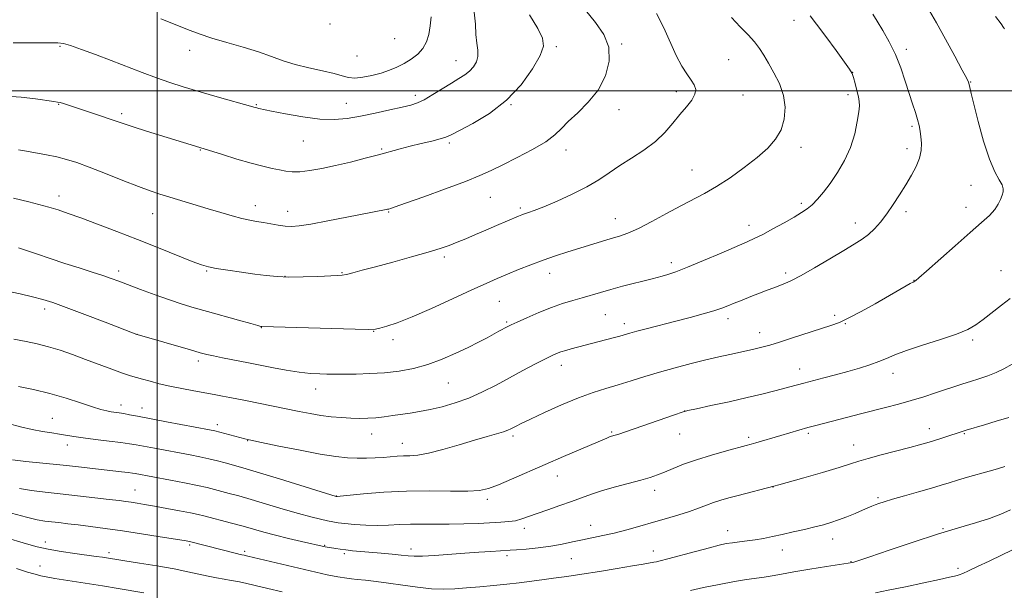
# Model space of a CAD drawing. Extents: x 2164800 to 2167700, y 302300 to 305200.
# Drawn here: x 2166452 to 2166797, y 303325 to 303525 of the extents above; entities that cross this region are included whole.
import ezdxf

# ---------------------------------------------------------------- set-up
doc = ezdxf.new("R2010")
doc.units = 0
doc.header["$MEASUREMENT"] = 0
for name, color, linetype, lineweight in [('CONTOUR INDEX', 41, 'Continuous', 13), ('CONTOUR INTERMEDIATE', 44, 'Continuous', 0), ('GRID LINE', 7, 'Continuous', 0), ('SPOT ELEVATION DTM', 2, 'Continuous', 13)]:
    doc.layers.add(name, color=color, linetype=linetype, lineweight=lineweight)

msp = doc.modelspace()

# ---------------------------------------------------------------- linework, layer by layer
at = {"layer": 'CONTOUR INDEX', "flags": 128}
for points, elevation in [([(2166501.302, 303525.285), (2166506.362, 303523.242), (2166510.7, 303521.518), (2166514.749, 303520), (2166519.189, 303518.525), (2166524.4729, 303516.964), (2166530.137, 303515.336), (2166535.488, 303513.696), (2166540.043, 303512.099), (2166544.164, 303510.597), (2166548.4269, 303509.242), (2166553.19, 303508.068), (2166557.955, 303507.049), (2166562.007, 303506.142), (2166564.875, 303505.334), (2166567.052, 303504.746), (2166569.277, 303504.527), (2166572.097, 303504.778), (2166575.306, 303505.405), (2166578.511, 303506.262), (2166581.407, 303507.236), (2166584.044, 303508.34), (2166586.565, 303509.617), (2166589.047, 303511.109), (2166591.325, 303512.848), (2166593.167, 303514.864), (2166594.417, 303517.182), (2166595.197, 303519.814), (2166595.699, 303522.767), (2166596.048, 303526.0079)], 1170), ([(2166451.38, 303445.033), (2166453.92, 303444.224), (2166457.761, 303442.935), (2166462.53, 303441.323), (2166467.679, 303439.61), (2166472.6991, 303437.989), (2166477.246, 303436.544), (2166481.021, 303435.33), (2166483.91, 303434.3491), (2166486.562, 303433.382), (2166494.234, 303430.493), (2166499.337, 303428.612), (2166504.365, 303426.828), (2166508.796, 303425.364), (2166513.023, 303424.081), (2166517.67, 303422.743), (2166528.478, 303419.688), (2166532.8, 303418.48), (2166535.283, 303417.802), (2166536.334, 303417.536), (2166536.657, 303417.484), (2166561.183, 303416.74), (2166569.374, 303416.516), (2166574.152, 303416.447), (2166576.488, 303416.577), (2166578.106, 303416.936), (2166580.488, 303417.6), (2166584.154, 303418.805), (2166589.384, 303420.832), (2166596.196, 303423.8), (2166603.576, 303427.181), (2166610.251, 303430.284), (2166615.297, 303432.599), (2166619.1941, 303434.328), (2166622.77, 303435.851), (2166626.686, 303437.466), (2166630.922, 303439.142), (2166635.289, 303440.7661), (2166639.625, 303442.252), (2166643.8791, 303443.6171), (2166655.758, 303447.304), (2166659.095, 303448.301), (2166662.023, 303449.159), (2166665.012, 303450.1971), (2166668.653, 303451.812), (2166673.318, 303454.2421), (2166678.511, 303457.093), (2166683.5179, 303459.81), (2166691.817, 303464.068), (2166696.018, 303466.476), (2166700.808, 303469.606), (2166705.782, 303473.173), (2166710.344, 303476.731), (2166714.008, 303479.964), (2166716.745, 303483.074), (2166718.64, 303486.393), (2166719.753, 303490.162), (2166720.052, 303494.257), (2166719.48, 303498.459), (2166718.0649, 303502.558), (2166716.177, 303506.368), (2166714.2689, 303509.709), (2166712.662, 303512.476), (2166711.144, 303514.872), (2166709.37, 303517.172), (2166707.076, 303519.632), (2166704.329, 303522.418), (2166701.274, 303525.674)], 1160), ([(2166449.27, 303370.722), (2166453.954, 303370.237), (2166465.938, 303369.034), (2166471.5079, 303368.44), (2166476.425, 303367.89), (2166487.573, 303366.613), (2166489.866, 303366.339), (2166491.343, 303366.14), (2166492.36, 303365.973), (2166504.701, 303363.662), (2166509.635, 303362.71), (2166514.13, 303361.801), (2166517.516, 303361.048), (2166520.123, 303360.398), (2166525.272, 303359.035), (2166528.671, 303358.111), (2166533.008, 303356.869), (2166538.379, 303355.261), (2166544.158, 303353.517), (2166549.541, 303351.938), (2166553.884, 303350.757), (2166557.208, 303349.941), (2166559.697, 303349.393), (2166561.603, 303349.016), (2166563.454, 303348.732), (2166565.844, 303348.466), (2166569.188, 303348.174), (2166573.167, 303347.925), (2166577.279, 303347.818), (2166581.148, 303347.912), (2166584.894, 303348.105), (2166588.76, 303348.254), (2166592.947, 303348.258), (2166597.489, 303348.196), (2166602.375, 303348.186), (2166607.521, 303348.316), (2166612.541, 303348.534), (2166620.497, 303348.923), (2166623.273, 303349.123), (2166625.603, 303349.469), (2166627.799, 303350.057), (2166630.209, 303350.9), (2166633.194, 303351.99), (2166636.964, 303353.303), (2166641.139, 303354.736), (2166645.1881, 303356.169), (2166648.756, 303357.511), (2166652.196, 303358.789), (2166656.034, 303360.059), (2166660.59, 303361.353), (2166669.575, 303363.703), (2166672.774, 303364.615), (2166675.325, 303365.473), (2166677.832, 303366.463), (2166680.821, 303367.724), (2166684.501, 303369.209), (2166689.001, 303370.822), (2166694.269, 303372.453), (2166699.526, 303373.935), (2166706.487, 303375.794), (2166708.187, 303376.259), (2166709.872, 303376.748), (2166718.524, 303379.338), (2166721.7271, 303380.278), (2166724.886, 303381.184), (2166728.064, 303382.067), (2166731.325, 303382.943), (2166746.546, 303386.903), (2166755.301, 303389.15), (2166759.758, 303390.3201), (2166764.225, 303391.5649), (2166768.64, 303392.892), (2166772.807, 303394.217), (2166782.3189, 303397.3499), (2166785.04, 303398.22), (2166788.001, 303399.148), (2166791.068, 303400.176), (2166794.01, 303401.336), (2166796.735, 303402.677), (2166799.692, 303404.316)], 1150)]:
    msp.add_lwpolyline(points, dxfattribs=dict(at, elevation=elevation))
at = {"layer": 'CONTOUR INTERMEDIATE', "flags": 128}
for points, elevation in [([(2166447, 303430.002), (2166451.974, 303428.891), (2166456.385, 303427.8869), (2166459.912, 303426.985), (2166463.435, 303425.8791), (2166468.136, 303424.186), (2166474.701, 303421.708), (2166481.84, 303418.971), (2166492.85, 303414.722), (2166493.071, 303414.651), (2166511.671, 303409.271), (2166515.041, 303408.309), (2166517.409, 303407.687), (2166519.79, 303407.158), (2166522.917, 303406.5349), (2166531.983, 303404.804), (2166540.758, 303403.048), (2166545.252, 303402.212), (2166549.756, 303401.501), (2166553.715, 303401.061), (2166556.986, 303400.8489), (2166559.53, 303400.773), (2166561.435, 303400.756), (2166563.317, 303400.768), (2166569.782, 303400.843), (2166574.57, 303400.976), (2166579.745, 303401.281), (2166584.868, 303401.848), (2166589.905, 303402.768), (2166594.923, 303404.136), (2166599.935, 303405.984), (2166604.731, 303408.0929), (2166609.048, 303410.182), (2166612.678, 303412.017), (2166615.633, 303413.557), (2166619.7911, 303415.793), (2166622.949, 303417.513), (2166624.082, 303418.067), (2166626.151, 303419.028), (2166629.545, 303420.567), (2166633.781, 303422.409), (2166638.16, 303424.167), (2166642.1229, 303425.5471), (2166645.667, 303426.619), (2166648.929, 303427.545), (2166655.331, 303429.4261), (2166658.9829, 303430.461), (2166663.1429, 303431.568), (2166673.468, 303434.216), (2166676.978, 303435.157), (2166678.978, 303435.72), (2166681.8, 303436.647), (2166685.92, 303438.215), (2166691.525, 303440.5519), (2166697.6419, 303443.195), (2166706.731, 303447.147), (2166709.469, 303448.378), (2166712.248, 303449.76), (2166715.806, 303451.665), (2166719.712, 303453.8299), (2166723.243, 303455.831), (2166725.868, 303457.376), (2166727.83, 303458.695), (2166729.563, 303460.15), (2166731.434, 303462.055), (2166733.532, 303464.524), (2166735.877, 303467.621), (2166738.428, 303471.372), (2166740.918, 303475.638), (2166743.017, 303480.238), (2166744.479, 303484.932), (2166745.38, 303489.247), (2166745.879, 303492.649), (2166746.104, 303494.821), (2166746.075, 303496.315), (2166745.785, 303497.898), (2166745.254, 303500.111), (2166744.614, 303502.579), (2166744.028, 303504.697), (2166743.536, 303506.128), (2166742.695, 303507.5899), (2166740.939, 303510.064), (2166737.948, 303514.165), (2166734.375, 303519.016), (2166731.116, 303523.375), (2166728.845, 303526.299)], 1158), ([(2166447.053, 303498.182), (2166452.339, 303497.835), (2166457.374, 303497.247), (2166463.796, 303496.331), (2166465.111, 303496.12), (2166466.028, 303495.903), (2166467.192, 303495.544), (2166479.798, 303491.369), (2166483.5, 303490.13), (2166488.462, 303488.42), (2166491.616, 303487.395), (2166496.321, 303485.931), (2166516.497, 303479.743), (2166522.968, 303477.696), (2166527.99, 303476.141), (2166532.9591, 303474.681), (2166537.0709, 303473.597), (2166540.331, 303472.848), (2166542.945, 303472.309), (2166545.162, 303471.893), (2166547.388, 303471.662), (2166550.0679, 303471.714), (2166553.5481, 303472.124), (2166557.767, 303472.862), (2166562.5669, 303473.877), (2166567.743, 303475.0989), (2166572.904, 303476.402), (2166577.618, 303477.644), (2166585.137, 303479.676), (2166588.688, 303480.597), (2166592.5229, 303481.537), (2166596.227, 303482.433), (2166599.216, 303483.193), (2166601.195, 303483.813), (2166603.042, 303484.643), (2166605.928, 303486.118), (2166610.651, 303488.602), (2166616.524, 303492.145), (2166622.488, 303496.724), (2166627.628, 303502.166), (2166631.609, 303507.7), (2166634.241, 303512.409), (2166635.379, 303515.722), (2166635.065, 303518.472), (2166633.387, 303521.838), (2166630.4699, 303526.684)], 1166), ([(2166449.563, 303516.879), (2166462.807, 303516.9), (2166465.184, 303516.863), (2166467.154, 303516.6), (2166469.7009, 303515.886), (2166473.558, 303514.568), (2166478.461, 303512.777), (2166483.897, 303510.714), (2166494.777, 303506.478), (2166499.828, 303504.577), (2166504.504, 303502.942), (2166509.177, 303501.445), (2166514.326, 303499.904), (2166520.175, 303498.217), (2166534.407, 303494.19), (2166534.9669, 303494.043), (2166535.624, 303493.8969), (2166540.099, 303492.971), (2166545.029, 303491.977), (2166551.052, 303490.903), (2166557.027, 303490.134), (2166562.106, 303489.966), (2166566.637, 303490.349), (2166571.265, 303491.144), (2166576.401, 303492.202), (2166581.52, 303493.325), (2166585.864, 303494.308), (2166588.933, 303495.038), (2166591.26, 303495.79), (2166593.636, 303496.9301), (2166596.637, 303498.695), (2166603.149, 303502.763), (2166605.76, 303504.316), (2166607.838, 303505.598), (2166609.519, 303506.882), (2166610.896, 303508.388), (2166611.894, 303510.136), (2166612.396, 303512.096), (2166612.357, 303514.2691), (2166612.027, 303516.7749), (2166611.728, 303519.77), (2166611.611, 303523.383), (2166611.1389, 303527.65)], 1168), ([(2166449.724, 303462.478), (2166455.101, 303461.147), (2166458.5591, 303460.262), (2166462.04, 303459.309), (2166465.322, 303458.309), (2166468.865, 303457.104), (2166473.299, 303455.493), (2166479.067, 303453.338), (2166485.859, 303450.751), (2166493.18, 303447.906), (2166500.492, 303445.007), (2166512.256, 303440.299), (2166515.568, 303439.043), (2166517.966, 303438.341), (2166520.722, 303437.827), (2166524.752, 303437.212), (2166529.551, 303436.522), (2166534.26, 303435.862), (2166538.277, 303435.325), (2166542.028, 303434.959), (2166546.198, 303434.8), (2166551.19, 303434.857), (2166556.295, 303435.038), (2166563.202, 303435.339), (2166564.881, 303435.47), (2166566.4299, 303435.75), (2166568.625, 303436.294), (2166571.876, 303437.169), (2166576.506, 303438.426), (2166582.58, 303440.058), (2166589.1419, 303441.839), (2166594.981, 303443.482), (2166599.2209, 303444.787), (2166602.327, 303445.882), (2166605.099, 303446.98), (2166608.183, 303448.248), (2166611.609, 303449.681), (2166615.2509, 303451.2279), (2166618.937, 303452.819), (2166626.703, 303456.191), (2166627.803, 303456.633), (2166628.775, 303456.974), (2166630.096, 303457.412), (2166632.193, 303458.166), (2166635.482, 303459.458), (2166640.154, 303461.4219), (2166645.51, 303463.843), (2166650.623, 303466.416), (2166654.823, 303468.903), (2166658.462, 303471.339), (2166662.142, 303473.825), (2166666.29, 303476.451), (2166670.611, 303479.253), (2166674.629, 303482.258), (2166677.985, 303485.453), (2166680.784, 303488.678), (2166683.243, 303491.733), (2166685.499, 303494.457), (2166687.347, 303496.817), (2166688.498, 303498.819), (2166688.746, 303500.506), (2166688.214, 303502.091), (2166687.109, 303503.824), (2166685.62, 303505.956), (2166683.8631, 303508.727), (2166681.937, 303512.377), (2166677.6311, 303522.127), (2166674.97, 303527.134)], 1162), ([(2166449.83, 303413.075), (2166454.107, 303412.2021), (2166458.027, 303411.362), (2166461.899, 303410.384), (2166465.979, 303409.1369), (2166470.311, 303407.6431), (2166474.8889, 303405.966), (2166484.123, 303402.514), (2166487.893, 303401.148), (2166490.636, 303400.235), (2166492.776, 303399.608), (2166494.919, 303399.024), (2166497.563, 303398.291), (2166500.77, 303397.441), (2166504.494, 303396.557), (2166508.632, 303395.711), (2166512.849, 303394.934), (2166520.049, 303393.655), (2166522.885, 303393.13), (2166525.503, 303392.628), (2166530.9701, 303391.54), (2166549.826, 303387.7019), (2166553.622, 303386.972), (2166557.351, 303386.359), (2166561.039, 303385.898), (2166564.605, 303385.5791), (2166567.9371, 303385.384), (2166570.9701, 303385.299), (2166573.821, 303385.338), (2166576.653, 303385.52), (2166579.5929, 303385.851), (2166582.617, 303386.278), (2166588.735, 303387.183), (2166591.99, 303387.7019), (2166595.651, 303388.4), (2166599.865, 303389.377), (2166604.482, 303390.697), (2166609.276, 303392.419), (2166614.063, 303394.561), (2166618.813, 303396.991), (2166623.536, 303399.54), (2166628.176, 303402.031), (2166632.409, 303404.271), (2166635.847, 303406.058), (2166638.249, 303407.2629), (2166639.961, 303408.034), (2166641.478, 303408.591), (2166643.2, 303409.1181), (2166645.148, 303409.657), (2166659.847, 303413.521), (2166662.155, 303414.14), (2166665.655, 303415.1361), (2166668.147, 303415.817), (2166671.905, 303416.802), (2166681.746, 303419.35), (2166686.798, 303420.68), (2166691.382, 303421.927), (2166695.132, 303423.014), (2166697.853, 303423.905), (2166700.007, 303424.723), (2166702.226, 303425.632), (2166704.972, 303426.743), (2166708.043, 303427.965), (2166711.068, 303429.155), (2166713.749, 303430.196), (2166716.08, 303431.0859), (2166720.036, 303432.572), (2166722.349, 303433.599), (2166725.684, 303435.335), (2166730.391, 303438.01), (2166735.712, 303441.137), (2166740.619, 303444.052), (2166744.33, 303446.271), (2166747.064, 303448.023), (2166749.287, 303449.7179), (2166751.398, 303451.703), (2166753.514, 303454.084), (2166755.682, 303456.906), (2166757.926, 303460.163), (2166760.181, 303463.662), (2166762.356, 303467.158), (2166764.351, 303470.453), (2166766.013, 303473.533), (2166767.175, 303476.4241), (2166767.734, 303479.145), (2166767.834, 303481.662), (2166767.679, 303483.927), (2166767.43, 303485.94), (2166767.064, 303487.889), (2166766.514, 303490.004), (2166765.729, 303492.499), (2166764.724, 303495.501), (2166763.53, 303499.119), (2166762.164, 303503.389), (2166760.58, 303508.05), (2166758.718, 303512.771), (2166756.572, 303517.237), (2166754.3681, 303521.205), (2166752.387, 303524.452), (2166750.777, 303526.9021)], 1156), ([(2166451.434, 303396.512), (2166456.737, 303395.412), (2166462.455, 303394.026), (2166468.074, 303392.381), (2166473.167, 303390.715), (2166477.332, 303389.322), (2166480.3, 303388.417), (2166482.3471, 303387.907), (2166483.883, 303387.624), (2166486.7, 303387.211), (2166488.3, 303386.952), (2166490.279, 303386.582), (2166493.124, 303386.0261), (2166497.39, 303385.207), (2166503.291, 303384.103), (2166518.348, 303381.325), (2166520.269, 303380.931), (2166521.934, 303380.513), (2166528.995, 303378.587), (2166530.702, 303378.152), (2166532.797, 303377.6871), (2166536.53, 303376.902), (2166542.673, 303375.624), (2166550.081, 303374.127), (2166557.136, 303372.801), (2166562.592, 303371.947), (2166566.7111, 303371.514), (2166570.129, 303371.361), (2166573.363, 303371.365), (2166576.443, 303371.472), (2166579.278, 303371.642), (2166584.118, 303372.011), (2166586.312, 303372.123), (2166588.568, 303372.181), (2166591.326, 303372.414), (2166595.092, 303373.103), (2166600.139, 303374.42), (2166605.808, 303376.087), (2166611.211, 303377.714), (2166615.621, 303378.991), (2166618.97, 303379.9279), (2166621.356, 303380.616), (2166622.915, 303381.141), (2166623.943, 303381.583), (2166625.802, 303382.557), (2166627.602, 303383.453), (2166630.81, 303384.994), (2166635.781, 303387.326), (2166641.754, 303390.02), (2166647.69, 303392.504), (2166652.798, 303394.357), (2166657.278, 303395.754), (2166661.576, 303397.022), (2166666.074, 303398.419), (2166670.887, 303399.939), (2166676.068, 303401.507), (2166681.591, 303403.051), (2166687.145, 303404.5), (2166692.341, 303405.785), (2166696.866, 303406.854), (2166700.692, 303407.721), (2166708.593, 303409.455), (2166710.485, 303409.886), (2166712.361, 303410.346), (2166714.705, 303410.997), (2166718.0649, 303412.021), (2166722.725, 303413.512), (2166736.145, 303417.853), (2166739.091, 303418.943), (2166742.41, 303420.475), (2166746.751, 303422.767), (2166751.596, 303425.465), (2166763.955, 303432.511), (2166764.91, 303433.033), (2166765.586, 303433.377), (2166765.907, 303433.607), (2166766.994, 303434.536), (2166769.593, 303436.826), (2166779.636, 303445.734), (2166784.897, 303450.37), (2166788.902, 303453.872), (2166791.69, 303456.414), (2166793.562, 303458.435), (2166794.798, 303460.287), (2166795.591, 303461.978), (2166796.112, 303463.431), (2166796.4751, 303464.62), (2166796.548, 303465.743), (2166796.138, 303467.052), (2166795.1151, 303468.855), (2166793.581, 303471.685), (2166791.701, 303476.13), (2166789.658, 303482.418), (2166787.723, 303489.336), (2166786.186, 303495.312), (2166785.254, 303499.157), (2166784.791, 303501.227), (2166784.578, 303502.26), (2166784.3561, 303503.025), (2166783.709, 303504.397), (2166782.18, 303507.278), (2166779.512, 303512.194), (2166776.242, 303518.16), (2166773.104, 303523.814), (2166770.676, 303528.083)], 1154), ([(2166451.485, 303479.416), (2166454.266, 303478.873), (2166461.289, 303477.621), (2166464.912, 303476.886), (2166468.269, 303476.027), (2166471.833, 303474.879), (2166476.245, 303473.246), (2166481.869, 303471.043), (2166487.945, 303468.6339), (2166493.434, 303466.4949), (2166497.609, 303464.965), (2166500.995, 303463.8419), (2166504.433, 303462.788), (2166517.855, 303458.743), (2166522.277, 303457.423), (2166526.254, 303456.274), (2166529.6609, 303455.368), (2166532.449, 303454.744), (2166534.868, 303454.298), (2166537.245, 303453.892), (2166539.815, 303453.429), (2166542.436, 303452.973), (2166544.874, 303452.632), (2166547.0831, 303452.511), (2166549.772, 303452.714), (2166553.84, 303453.347), (2166559.779, 303454.44), (2166566.457, 303455.732), (2166580.314, 303458.434), (2166580.781, 303458.542), (2166581.157, 303458.641), (2166581.734, 303458.816), (2166583.379, 303459.374), (2166587.106, 303460.684), (2166593.45, 303462.945), (2166601.047, 303465.699), (2166608.053, 303468.319), (2166613.147, 303470.366), (2166617.083, 303472.137), (2166621.138, 303474.113), (2166626.194, 303476.632), (2166631.572, 303479.452), (2166636.2, 303482.189), (2166639.35, 303484.579), (2166641.659, 303486.85), (2166644.107, 303489.35), (2166647.393, 303492.379), (2166651.103, 303496.024), (2166654.54, 303500.326), (2166657.083, 303505.239), (2166658.403, 303510.397), (2166658.247, 303515.35), (2166656.499, 303519.791), (2166653.596, 303523.985), (2166650.11, 303528.337)], 1164), ([(2166796.972, 303521.717), (2166796.636, 303522.251), (2166795.762, 303523.46), (2166793.829, 303526.025)], 1152), ([(2166447.847, 303383.479), (2166452.132, 303382.317), (2166456.234, 303381.383), (2166459.89, 303380.691), (2166463.073, 303380.179), (2166465.813, 303379.763), (2166470.8, 303378.9481), (2166474.097, 303378.474), (2166478.441, 303377.927), (2166483.154, 303377.36), (2166487.309, 303376.8439), (2166490.286, 303376.42), (2166492.676, 303376.007), (2166499.042, 303374.81), (2166511.529, 303372.492), (2166514.9909, 303371.809), (2166518.165, 303371.12), (2166521.146, 303370.392), (2166523.875, 303369.671), (2166528.398, 303368.439), (2166531.226, 303367.632), (2166535.869, 303366.241), (2166542.914, 303364.075), (2166562.777, 303357.93), (2166562.835, 303357.924), (2166563.064, 303357.932), (2166564.193, 303358.033), (2166572.353, 303358.839), (2166579.401, 303359.41), (2166587.381, 303359.807), (2166595.4569, 303359.879), (2166602.86, 303359.7859), (2166608.844, 303359.766), (2166612.983, 303360.039), (2166616.1611, 303360.758), (2166619.583, 303362.062), (2166624.186, 303364.026), (2166636.0381, 303369.193), (2166642.392, 303371.929), (2166657.642, 303378.403), (2166658.588, 303378.781), (2166659.247, 303379.014), (2166660.481, 303379.396), (2166661.422, 303379.707), (2166681.318, 303386.541), (2166684.027, 303387.451), (2166686.025, 303388.004), (2166688.981, 303388.66), (2166694.061, 303389.757), (2166700.428, 303391.146), (2166706.745, 303392.5581), (2166711.938, 303393.772), (2166716.001, 303394.777), (2166719.1919, 303395.608), (2166721.74, 303396.299), (2166726.619, 303397.658), (2166733.628, 303399.491), (2166737.708, 303400.571), (2166742.023, 303401.745), (2166746.117, 303402.911), (2166749.803, 303404.053), (2166752.961, 303405.174), (2166755.638, 303406.299), (2166758.553, 303407.548), (2166762.588, 303409.063), (2166768.255, 303410.919), (2166774.569, 303412.928), (2166780.176, 303414.834), (2166784.102, 303416.477), (2166786.898, 303418.085), (2166789.499, 303419.982), (2166795.928, 303424.935), (2166798.98, 303427.258)], 1152), ([(2166451.751, 303360.686), (2166456.037, 303360.001), (2166460.729, 303359.436), (2166466.069, 303358.862), (2166472.107, 303358.1931), (2166478.1201, 303357.504), (2166483.189, 303356.91), (2166486.668, 303356.491), (2166489.001, 303356.193), (2166490.9, 303355.925), (2166493.002, 303355.604), (2166495.64, 303355.171), (2166499.069, 303354.571), (2166503.362, 303353.785), (2166507.856, 303352.936), (2166511.708, 303352.178), (2166514.364, 303351.6129), (2166516.4311, 303351.114), (2166526.117, 303348.59), (2166530.147, 303347.497), (2166537.4511, 303345.418), (2166541.447, 303344.347), (2166546.053, 303343.215), (2166550.6489, 303342.145), (2166558.923, 303340.26), (2166562.585, 303339.673), (2166564.162, 303339.439), (2166566.129, 303339.1941), (2166568.523, 303338.952), (2166578.537, 303338.069), (2166582.3261, 303337.712), (2166585.558, 303337.383), (2166587.9291, 303337.127), (2166590.108, 303336.997), (2166593.004, 303337.047), (2166597.256, 303337.304), (2166607.796, 303338.096), (2166612.734, 303338.437), (2166616.901, 303338.694), (2166623.727, 303339.078), (2166625.939, 303339.242), (2166629.36, 303339.53), (2166633.591, 303339.9571), (2166637.967, 303340.527), (2166641.965, 303341.231), (2166645.6191, 303342.004), (2166649.104, 303342.769), (2166656.244, 303344.228), (2166660.207, 303345.13), (2166664.577, 303346.269), (2166669.219, 303347.57), (2166673.939, 303348.92), (2166678.543, 303350.226), (2166682.836, 303351.474), (2166686.623, 303352.667), (2166689.785, 303353.806), (2166692.499, 303354.867), (2166695.018, 303355.821), (2166697.583, 303356.66), (2166700.38, 303357.457), (2166703.585, 303358.304), (2166716.165, 303361.571), (2166717.9149, 303362.0721), (2166726.622, 303364.531), (2166733.1499, 303366.393), (2166738.991, 303368.1), (2166742.946, 303369.325), (2166745.8819, 303370.262), (2166749.178, 303371.239), (2166753.798, 303372.488), (2166763.782, 303375.074), (2166767.211, 303375.978), (2166769.726, 303376.683), (2166772.032, 303377.383), (2166774.641, 303378.215), (2166783.5449, 303381.133), (2166789.955, 303383.038), (2166794.098, 303384.291), (2166798.484, 303385.661)], 1148), ([(2166448.935, 303352.082), (2166454.232, 303350.649), (2166458.003, 303349.78), (2166460.689, 303349.329), (2166463.02, 303349.0591), (2166465.619, 303348.77), (2166468.696, 303348.408), (2166472.359, 303347.96), (2166476.71, 303347.406), (2166481.835, 303346.719), (2166487.816, 303345.866), (2166494.537, 303344.853), (2166501.077, 303343.834), (2166509.449, 303342.494), (2166511.469, 303342.144), (2166511.794, 303342.073), (2166527.793, 303337.95), (2166529.06, 303337.642), (2166529.729, 303337.496), (2166530.516, 303337.345), (2166531.762, 303337.059), (2166545.699, 303333.755), (2166557.591, 303330.909), (2166559.543, 303330.486), (2166561.474, 303330.123), (2166563.373, 303329.802), (2166566.546, 303329.307), (2166568.0871, 303329.101), (2166570.13, 303328.871), (2166573.009, 303328.575), (2166576.71, 303328.166), (2166581.131, 303327.596), (2166586.111, 303326.86), (2166591.255, 303326.126), (2166596.109, 303325.604), (2166600.37, 303325.451), (2166604.335, 303325.596), (2166608.455, 303325.914), (2166613.041, 303326.301), (2166617.865, 303326.734), (2166622.558, 303327.2091), (2166626.851, 303327.724), (2166634.827, 303328.794), (2166638.959, 303329.329), (2166643.546, 303329.936), (2166648.88, 303330.71), (2166655.044, 303331.696), (2166661.281, 303332.743), (2166666.622, 303333.655), (2166670.337, 303334.279), (2166674.0171, 303334.876), (2166674.974, 303335.045), (2166676.327, 303335.367), (2166678.958, 303336.066), (2166688.674, 303338.704), (2166693.533, 303340.003), (2166697.004, 303340.885), (2166699.464, 303341.418), (2166701.624, 303341.757), (2166704.0559, 303342.043), (2166706.767, 303342.348), (2166709.624, 303342.732), (2166712.543, 303343.24), (2166715.64, 303343.879), (2166719.082, 303344.643), (2166722.9371, 303345.513), (2166726.882, 303346.42), (2166730.4969, 303347.28), (2166733.493, 303348.046), (2166736.123, 303348.814), (2166738.77, 303349.718), (2166741.69, 303350.836), (2166744.624, 303352.03), (2166747.184, 303353.109), (2166750.5, 303354.532), (2166751.679, 303355.017), (2166752.938, 303355.485), (2166754.761, 303356.08), (2166757.674, 303356.953), (2166761.95, 303358.189), (2166766.845, 303359.593), (2166771.358, 303360.9), (2166774.781, 303361.923), (2166777.572, 303362.777), (2166780.482, 303363.653), (2166784.041, 303364.684), (2166791.531, 303366.814), (2166794.5021, 303367.672), (2166797.042, 303368.436)], 1146), ([(2166686.8989, 303325.005), (2166691.508, 303326.009), (2166697.014, 303327.153), (2166702.307, 303328.163), (2166706.534, 303328.838), (2166712.715, 303329.658), (2166715.537, 303330.129), (2166718.848, 303330.7401), (2166723.188, 303331.5191), (2166728.787, 303332.454), (2166734.624, 303333.391), (2166743.7269, 303334.834), (2166744.2061, 303334.96), (2166745.862, 303335.488), (2166749.759, 303336.797), (2166756.517, 303339.098), (2166764.967, 303341.941), (2166773.492, 303344.712), (2166780.783, 303346.935), (2166786.759, 303348.703), (2166791.648, 303350.248), (2166795.675, 303351.757), (2166799.069, 303353.234)], 1144), ([(2166438.473, 303346.062), (2166454.272, 303341.345), (2166457.937, 303340.338), (2166461.778, 303339.491), (2166466.369, 303338.703), (2166471.205, 303337.989), (2166478.682, 303336.951), (2166480.871, 303336.631), (2166488.701, 303335.394), (2166493.8049, 303334.6031), (2166499.949, 303333.616), (2166505.927, 303332.573), (2166510.794, 303331.594), (2166517.8901, 303329.999), (2166520.802, 303329.424), (2166523.476, 303328.958), (2166525.938, 303328.541), (2166528.288, 303328.105), (2166530.93, 303327.555), (2166534.341, 303326.79), (2166538.806, 303325.752), (2166543.824, 303324.562)], 1144), ([(2166751.738, 303324.237), (2166756.203, 303325.088), (2166762.222, 303326.323), (2166768.705, 303327.697), (2166774.199, 303328.8849), (2166777.629, 303329.643), (2166779.41, 303330.059), (2166780.333, 303330.303), (2166781.131, 303330.553), (2166782.314, 303331.017), (2166784.332, 303331.906), (2166787.498, 303333.368), (2166791.561, 303335.284), (2166796.135, 303337.467), (2166809.493, 303343.9031)], 1142), ([(2166450.682, 303332.727), (2166454.606, 303331.486), (2166456.796, 303330.81), (2166458.092, 303330.439), (2166459.3059, 303330.14), (2166461.123, 303329.785), (2166464.2, 303329.269), (2166474.763, 303327.619), (2166480.81, 303326.657), (2166486.373, 303325.732), (2166495.374, 303324.186)], 1142)]:
    msp.add_lwpolyline(points, dxfattribs=dict(at, elevation=elevation))
at = {"layer": 'GRID LINE', "flags": 128}
for points in [[(2166500, 302500), (2166500, 305000)], [(2167500, 303500), (2165000, 303500)]]:
    msp.add_lwpolyline(points, dxfattribs=at)
at = {"layer": 'SPOT ELEVATION DTM'}
for p in [(2166560.55, 303523.46, 1171.99), (2166723.23, 303524.7, 1158.63), (2166465.97, 303515.63, 1167.83), (2166583.27, 303518.29, 1171.3), (2166639.92, 303515.49, 1165.71), (2166662.8, 303516.41, 1163.84), (2166511.39, 303514.18, 1169.39), (2166570.03, 303512.26, 1171.25), (2166762.58, 303514.63, 1155.57), (2166604.72, 303510.64, 1168.74), (2166700.34, 303510.92, 1161.05), (2166743.79, 303506.51, 1157.98), (2166785.15, 303503.17, 1153.93), (2166590.44, 303498.49, 1168.44), (2166681.92, 303499.74, 1162.43), (2166705.34, 303498.61, 1161.18), (2166742.06, 303498.64, 1158.39), (2166465.54, 303495.28, 1165.92), (2166534.82, 303495.16, 1168.11), (2166566.28, 303495.71, 1168.82), (2166624.01, 303495.15, 1165.99), (2166487.53, 303491.99, 1166.33), (2166661.82, 303493.41, 1163.38), (2166764.51, 303487.61, 1156.27), (2166551.26, 303482.41, 1167.17), (2166602.4, 303481.82, 1165.72), (2166515.15, 303479.28, 1165.91), (2166578.75, 303479.69, 1166.18), (2166643.28, 303479.32, 1163.42), (2166725.65, 303480.28, 1159.52), (2166762.78, 303479.73, 1156.46), (2166687.44, 303472.34, 1160.85), (2166785.17, 303466.99, 1154.55), (2166465.59, 303463.24, 1162.55), (2166616.73, 303462.77, 1163.07), (2166725.78, 303460.67, 1158.32), (2166498.49, 303457.04, 1163.27), (2166534.37, 303459.85, 1164.59), (2166545.72, 303457.85, 1164.62), (2166581.19, 303457.55, 1163.89), (2166627.27, 303458.97, 1162.27), (2166762.47, 303457.71, 1155.63), (2166783.46, 303459.18, 1154.51), (2166660.57, 303455.22, 1160.72), (2166744.66, 303453.78, 1156.58), (2166707.39, 303452.97, 1158.56), (2166600.71, 303441.84, 1161.68), (2166680.18, 303439.87, 1158.45), (2166486.51, 303436.89, 1160.43), (2166517.41, 303436.92, 1161.86), (2166564.76, 303436.38, 1162.11), (2166637.59, 303436.11, 1159.38), (2166720.28, 303436.18, 1156.34), (2166795.69, 303437.07, 1152.83), (2166544.82, 303435.03, 1162.07), (2166765.2, 303433.68, 1154.04), (2166619.92, 303426.32, 1159.1), (2166460.63, 303423.6, 1157.56), (2166622.46, 303419.09, 1158.2), (2166657.1, 303421.61, 1157.05), (2166700.07, 303420.27, 1155.54), (2166737.46, 303421.43, 1154.35), (2166536.5, 303417.04, 1159.95), (2166575.88, 303415.79, 1159.95), (2166663.74, 303418.45, 1156.46), (2166741.2, 303418.48, 1153.91), (2166492.98, 303414.75, 1158.01), (2166582.68, 303412.84, 1159.53), (2166711.17, 303415.3, 1154.64), (2166785.84, 303412.77, 1151.71), (2166514.41, 303405.36, 1157.59), (2166641.62, 303403.86, 1155.42), (2166725.18, 303402.63, 1152.67), (2166757.93, 303401.03, 1151.4), (2166555.54, 303395.6, 1157.34), (2166602.09, 303397.66, 1157.09), (2166487.36, 303390.04, 1154.56), (2166494.7, 303388.89, 1154.64), (2166684.91, 303387.87, 1152.01), (2166463.27, 303385.34, 1152.88), (2166521.13, 303383.09, 1154.45), (2166770.67, 303381.64, 1148.58), (2166531.71, 303377.44, 1153.93), (2166575.2, 303379.81, 1155.3), (2166624.72, 303379.17, 1153.69), (2166659.26, 303380.48, 1152.16), (2166683.09, 303379.77, 1151.22), (2166707.33, 303378.61, 1150.31), (2166728.21, 303380.08, 1149.74), (2166782.92, 303379.95, 1147.88), (2166468.59, 303375.93, 1151.4), (2166585.98, 303376.5, 1154.71), (2166744.14, 303375.92, 1148.7), (2166640.3, 303365.06, 1151.31), (2166492.21, 303360.2, 1148.85), (2166715.85, 303361.22, 1147.97), (2166562.76, 303358.16, 1152.05), (2166615.76, 303356.89, 1151.62), (2166674.39, 303360.11, 1149.48), (2166752.67, 303357.53, 1146.24), (2166628.74, 303346.81, 1149.53), (2166651.91, 303347.84, 1148.72), (2166775.44, 303346.72, 1144.12), (2166699.97, 303345.92, 1146.63), (2166736.75, 303343.01, 1145.36), (2166460.84, 303342.05, 1144.57), (2166511.44, 303340.94, 1145.76), (2166558.76, 303340.87, 1148.12), (2166588.93, 303339.57, 1148.49), (2166483.13, 303338.23, 1144.39), (2166530.69, 303338.72, 1146.29), (2166565.67, 303337.91, 1147.73), (2166622.58, 303337.26, 1147.65), (2166645.22, 303336.1, 1147.01), (2166673.86, 303338.82, 1146.64), (2166719.09, 303339.19, 1145.38), (2166458.91, 303333.6, 1142.72), (2166743.22, 303335.16, 1144.07), (2166780.62, 303332.81, 1142.41)]:
    msp.add_point(p, dxfattribs=at)

doc.saveas('drawing.dxf')
